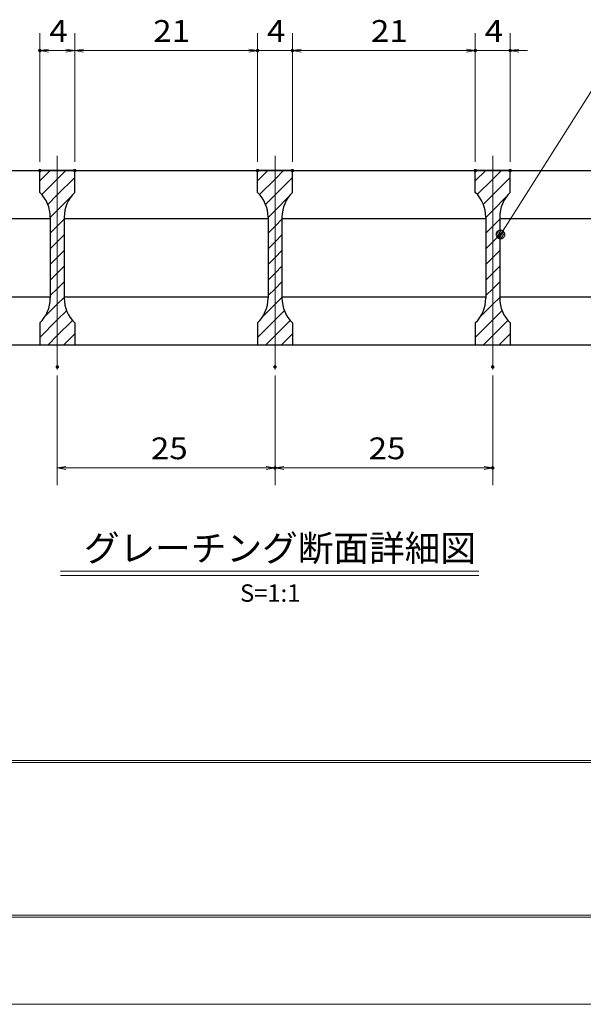
# Model space of a CAD drawing. Units: millimetres. Extents: x -1050 to 1050, y -743 to 742.
# Drawn here: x -641 to -317, y -743 to -177 of the extents above; entities that cross this region are included whole.
import ezdxf

# ---------------------------------------------------------------- set-up
doc = ezdxf.new("R2010")
doc.units = ezdxf.units.MM
doc.header["$LTSCALE"] = 5
doc.linetypes.add('JWW_CENTER1', pattern=[6.773333, 4.233333, -0.846667, 0.846667, -0.846667])
for name, color, linetype in [('7-図\u3000枠', 7, 'Continuous'), ('ハッチング', 7, 'Continuous'), ('中心線', 7, 'Continuous'), ('寸法注釈', 7, 'Continuous'), ('蓋', 7, 'Continuous')]:
    doc.layers.add(name, color=color, linetype=linetype)
doc.styles.add('HG丸ｺﾞｼｯｸM-PRO', font='txt', dxfattribs={"height": 1})
doc.styles.add('ＭＳ ゴシック', font='txt', dxfattribs={"height": 1})

# ---------------------------------------------------------------- blocks, each defined once
blk = doc.blocks.new('_OPEN_0-1_')
at = {"layer": '寸法注釈', "color": 2, "linetype": 'Continuous', "lineweight": 5}
for p, q in [((-1, 0.17), (0, 0)), ((0, 0), (-1, -0.17)), ((0, 0), (-1, 0))]:
    blk.add_line(p, q, dxfattribs=at)
blk = doc.blocks.new('_Dot_0-1_')
at = {"layer": '寸法注釈', "color": 2, "linetype": 'Continuous', "lineweight": 5}
for p, q in [((-0.5, 0), (-1, 0)), ((-0.48, 0.12), (-0.5, 0.06)), ((-0.5, 0.06), (-0.5, 0)), ((-0.5, 0), (-0.5, -0.06)), ((0, 0), (-0.5, 0)), ((-0.5, 0), (0, 0)), ((-0.46, 0.18), (-0.48, 0.12)), ((-0.44, 0.24), (-0.46, 0.18)), ((-0.4, 0.29), (-0.44, 0.24)), ((-0.36, 0.34), (-0.4, 0.29)), ((-0.32, 0.39), (-0.36, 0.34)), ((-0.27, 0.42), (-0.32, 0.39)), ((-0.21, 0.45), (-0.27, 0.42)), ((-0.15, 0.48), (-0.21, 0.45)), ((-0.09, 0.49), (-0.15, 0.48)), ((-0.03, 0.5), (-0.09, 0.49)), ((0.03, 0.5), (-0.03, 0.5)), ((0.5, 0), (0, 0)), ((0, 0), (0, 0)), ((0, 0), (0, 0)), ((0, 0), (0, 0)), ((0, 0), (0, 0)), ((0, 0), (0, 0)), ((0, 0), (0, 0)), ((0, 0), (0, 0)), ((0, 0), (0, 0)), ((0, 0), (0, 0)), ((0, 0), (0, 0)), ((0, 0), (0, 0)), ((0, 0), (0, 0)), ((0, 0), (0, 0)), ((0, 0), (0, 0)), ((0, 0), (0, 0)), ((0, 0), (0, 0)), ((0, 0), (0, 0)), ((0, 0), (0, 0)), ((0, 0), (0, 0)), ((0, 0), (0, 0)), ((0, 0), (0, 0)), ((0, 0), (0, 0)), ((0, 0), (0, 0)), ((0, 0), (0, 0)), ((0, 0), (0, 0)), ((0, 0), (0, 0)), ((0, 0), (0, 0)), ((0, 0), (0, 0)), ((0, 0), (0, 0)), ((0, 0), (0, 0)), ((0, 0), (0, 0)), ((0, 0), (0, 0)), ((0, 0), (0, 0)), ((0, 0), (0, 0)), ((0, 0), (0, 0)), ((0, 0), (0, 0)), ((0, 0), (0, 0)), ((0, 0), (0, 0)), ((0, 0), (0, 0)), ((0, 0), (0, 0)), ((0, 0), (0, 0)), ((0, 0), (0, 0)), ((0, 0), (0, 0)), ((0, 0), (0, 0)), ((0, 0), (0, 0)), ((0, 0), (0, 0)), ((0, 0), (0, 0)), ((0, 0), (0, 0)), ((0, 0), (0, 0)), ((0, 0), (0, 0)), ((0, 0), (0.5, 0)), ((0.09, 0.49), (0.03, 0.5)), ((0.15, 0.48), (0.09, 0.49)), ((0.21, 0.45), (0.15, 0.48)), ((0.27, 0.42), (0.21, 0.45)), ((0.32, 0.39), (0.27, 0.42)), ((0.36, 0.34), (0.32, 0.39)), ((0.4, 0.29), (0.36, 0.34)), ((0.44, 0.24), (0.4, 0.29)), ((0.46, 0.18), (0.44, 0.24)), ((0.48, 0.12), (0.46, 0.18)), ((0.5, 0.06), (0.48, 0.12)), ((0.5, 0), (0.5, 0.06)), ((-0.5, -0.06), (-0.48, -0.12)), ((-0.48, -0.12), (-0.46, -0.18)), ((-0.46, -0.18), (-0.44, -0.24)), ((-0.44, -0.24), (-0.4, -0.29)), ((-0.4, -0.29), (-0.36, -0.34)), ((-0.36, -0.34), (-0.32, -0.39)), ((-0.32, -0.39), (-0.27, -0.42)), ((-0.27, -0.42), (-0.21, -0.45)), ((-0.21, -0.45), (-0.15, -0.48)), ((-0.15, -0.48), (-0.09, -0.49)), ((-0.09, -0.49), (-0.03, -0.5)), ((-0.03, -0.5), (0.03, -0.5)), ((0.03, -0.5), (0.09, -0.49)), ((0.09, -0.49), (0.15, -0.48)), ((0.15, -0.48), (0.21, -0.45)), ((0.21, -0.45), (0.27, -0.42)), ((0.27, -0.42), (0.32, -0.39)), ((0.32, -0.39), (0.36, -0.34)), ((0.36, -0.34), (0.4, -0.29)), ((0.4, -0.29), (0.44, -0.24)), ((0.44, -0.24), (0.46, -0.18)), ((0.46, -0.18), (0.48, -0.12)), ((0.48, -0.12), (0.5, -0.06)), ((0.5, -0.06), (0.5, 0))]:
    blk.add_line(p, q, dxfattribs=at)
at = {"layer": '寸法注釈', "color": 2, "linetype": 'Continuous', "lineweight": 20}
for p, q in [((0.49, 0.1), (-0.49, 0.1)), ((0.4, 0.3), (-0.4, 0.3)), ((0.46, -0.2), (-0.46, -0.2)), ((0.3, -0.4), (-0.3, -0.4))]:
    blk.add_line(p, q, dxfattribs=at)

msp = doc.modelspace()

# ---------------------------------------------------------------- linework, layer by layer
at = {"layer": '7-図\u3000枠', "color": 4, "linetype": 'Continuous', "lineweight": 5}
for p, q in [((998.75, -602.5), (-973.75, -602.5)), ((998.75, -603.75), (-973.75, -603.75)), ((1000, -692.5), (-975, -692.5)), ((998.75, -691.25), (-973.75, -691.25))]:
    msp.add_line(p, q, dxfattribs=at)
at = {"layer": 'DEFPOINTS', "color": 4, "linetype": 'Continuous', "lineweight": 5}
msp.add_line((1050, -742.5), (-1050, -742.5), dxfattribs=at)
at = {"layer": 'DEFPOINTS', "color": 4, "linetype": 'Continuous', "lineweight": 5, "const_width": 1}
for points in [[(-628.98, -194.9, 0.414214), (-629.48, -194.4, 0.414214), (-629.98, -194.9, 0.414214), (-629.48, -195.4, 0.414214)], [(-503.98, -194.9, 0.414214), (-504.48, -194.4, 0.414214), (-504.98, -194.9, 0.414214), (-504.48, -195.4, 0.414214)], [(-483.98, -194.9, 0.414214), (-484.48, -194.4, 0.414214), (-484.98, -194.9, 0.414214), (-484.48, -195.4, 0.414214)], [(-378.98, -194.9, 0.414214), (-379.48, -194.4, 0.414214), (-379.98, -194.9, 0.414214), (-379.48, -195.4, 0.414214)], [(-358.98, -194.9, 0.414214), (-359.48, -194.4, 0.414214), (-359.98, -194.9, 0.414214), (-359.48, -195.4, 0.414214)], [(-628.98, -263.81, 0.414214), (-629.48, -263.31, 0.414214), (-629.98, -263.81, 0.414214), (-629.48, -264.31, 0.414214)], [(-608.98, -263.81, 0.414214), (-609.48, -263.31, 0.414214), (-609.98, -263.81, 0.414214), (-609.48, -264.31, 0.414214)], [(-608.98, -263.81, 0.414214), (-609.48, -263.31, 0.414214), (-609.98, -263.81, 0.414214), (-609.48, -264.31, 0.414214)], [(-503.98, -263.81, 0.414214), (-504.48, -263.31, 0.414214), (-504.98, -263.81, 0.414214), (-504.48, -264.31, 0.414214)], [(-503.98, -263.81, 0.414214), (-504.48, -263.31, 0.414214), (-504.98, -263.81, 0.414214), (-504.48, -264.31, 0.414214)], [(-483.98, -263.81, 0.414214), (-484.48, -263.31, 0.414214), (-484.98, -263.81, 0.414214), (-484.48, -264.31, 0.414214)], [(-483.98, -263.81, 0.414214), (-484.48, -263.31, 0.414214), (-484.98, -263.81, 0.414214), (-484.48, -264.31, 0.414214)], [(-378.98, -263.81, 0.414214), (-379.48, -263.31, 0.414214), (-379.98, -263.81, 0.414214), (-379.48, -264.31, 0.414214)], [(-378.98, -263.81, 0.414214), (-379.48, -263.31, 0.414214), (-379.98, -263.81, 0.414214), (-379.48, -264.31, 0.414214)], [(-358.98, -263.81, 0.414214), (-359.48, -263.31, 0.414214), (-359.98, -263.81, 0.414214), (-359.48, -264.31, 0.414214)], [(-618.98, -376.51, 0.414214), (-619.48, -376.01, 0.414214), (-619.98, -376.51, 0.414214), (-619.48, -377.01, 0.414214)], [(-493.98, -376.51, 0.414214), (-494.48, -376.01, 0.414214), (-494.98, -376.51, 0.414214), (-494.48, -377.01, 0.414214)], [(-493.98, -376.51, 0.414214), (-494.48, -376.01, 0.414214), (-494.98, -376.51, 0.414214), (-494.48, -377.01, 0.414214)], [(-368.98, -376.51, 0.414214), (-369.48, -376.01, 0.414214), (-369.98, -376.51, 0.414214), (-369.48, -377.01, 0.414214)], [(-493.98, -434.53, 0.414214), (-494.48, -434.03, 0.414214), (-494.98, -434.53, 0.414214), (-494.48, -435.03, 0.414214)], [(-368.98, -434.53, 0.414214), (-369.48, -434.03, 0.414214), (-369.98, -434.53, 0.414214), (-369.48, -435.03, 0.414214)]]:
    msp.add_lwpolyline(points, format="xyb", close=True, dxfattribs=at)
at = {"layer": 'ハッチング', "color": 4, "linetype": 'Continuous', "lineweight": 15}
for p, q in [((-629.48, -263.81), (-629.48, -276.31)), ((-619.48, -263.81), (-629.48, -263.81)), ((-629.48, -269.78), (-623.51, -263.81)), ((-619.48, -263.81), (-619.48, -363.81)), ((-609.48, -263.81), (-619.48, -263.81)), ((-619.48, -363.81), (-619.48, -263.81)), ((-619.48, -268.76), (-614.53, -263.81)), ((-609.48, -276.31), (-609.48, -263.81)), ((-504.48, -263.81), (-504.48, -276.31)), ((-494.48, -263.81), (-504.48, -263.81)), ((-504.48, -269.78), (-498.51, -263.81)), ((-494.48, -263.81), (-494.48, -363.81)), ((-484.48, -263.81), (-494.48, -263.81)), ((-494.48, -363.81), (-494.48, -263.81)), ((-494.48, -268.76), (-489.53, -263.81)), ((-484.48, -276.31), (-484.48, -263.81)), ((-379.48, -263.81), (-379.48, -276.31)), ((-369.48, -263.81), (-379.48, -263.81)), ((-379.48, -269.78), (-373.51, -263.81)), ((-369.48, -263.81), (-369.48, -363.81)), ((-359.48, -263.81), (-369.48, -263.81)), ((-369.48, -363.81), (-369.48, -263.81)), ((-369.48, -268.76), (-364.53, -263.81)), ((-359.48, -276.31), (-359.48, -263.81)), ((-628.34, -277.62), (-619.48, -268.76)), ((-619.48, -277.74), (-609.48, -267.74)), ((-503.34, -277.62), (-494.48, -268.76)), ((-494.48, -277.74), (-484.48, -267.74)), ((-378.34, -277.62), (-369.48, -268.76)), ((-369.48, -277.74), (-359.48, -267.74)), ((-624.95, -283.21), (-619.48, -277.74)), ((-619.48, -286.72), (-611.72, -278.97)), ((-499.95, -283.21), (-494.48, -277.74)), ((-494.48, -286.72), (-486.72, -278.97)), ((-374.95, -283.21), (-369.48, -277.74)), ((-369.48, -286.72), (-361.72, -278.97)), ((-623.48, -290.72), (-619.48, -286.72)), ((-498.48, -290.72), (-494.48, -286.72)), ((-373.48, -290.72), (-369.48, -286.72)), ((-623.48, -290.59), (-623.48, -337.03)), ((-619.48, -295.7), (-615.48, -291.7)), ((-615.48, -337.03), (-615.48, -290.59)), ((-498.48, -290.59), (-498.48, -337.03)), ((-494.48, -295.7), (-490.48, -291.7)), ((-490.48, -337.03), (-490.48, -290.59)), ((-373.48, -290.59), (-373.48, -337.03)), ((-369.48, -295.7), (-365.48, -291.7)), ((-365.48, -337.03), (-365.48, -290.59)), ((-623.48, -299.7), (-619.48, -295.7)), ((-498.48, -299.7), (-494.48, -295.7)), ((-373.48, -299.7), (-369.48, -295.7)), ((-623.48, -308.68), (-619.48, -304.68)), ((-619.48, -304.68), (-615.48, -300.68)), ((-498.48, -308.68), (-494.48, -304.68)), ((-494.48, -304.68), (-490.48, -300.68)), ((-373.48, -308.68), (-369.48, -304.68)), ((-369.48, -304.68), (-365.48, -300.68)), ((-619.48, -313.66), (-615.48, -309.66)), ((-494.48, -313.66), (-490.48, -309.66)), ((-369.48, -313.66), (-365.48, -309.66)), ((-623.48, -317.66), (-619.48, -313.66)), ((-498.48, -317.66), (-494.48, -313.66)), ((-373.48, -317.66), (-369.48, -313.66)), ((-619.48, -322.64), (-615.48, -318.64)), ((-494.48, -322.64), (-490.48, -318.64)), ((-369.48, -322.64), (-365.48, -318.64)), ((-623.48, -326.64), (-619.48, -322.64)), ((-619.48, -331.62), (-615.48, -327.62)), ((-498.48, -326.64), (-494.48, -322.64)), ((-494.48, -331.62), (-490.48, -327.62)), ((-373.48, -326.64), (-369.48, -322.64)), ((-369.48, -331.62), (-365.48, -327.62)), ((-623.48, -335.62), (-619.48, -331.62)), ((-498.48, -335.62), (-494.48, -331.62)), ((-373.48, -335.62), (-369.48, -331.62)), ((-619.48, -340.6), (-615.48, -336.6)), ((-494.48, -340.6), (-490.48, -336.6)), ((-369.48, -340.6), (-365.48, -336.6)), ((-626.74, -347.86), (-619.48, -340.6)), ((-619.48, -349.58), (-614.09, -344.19)), ((-501.74, -347.86), (-494.48, -340.6)), ((-494.48, -349.58), (-489.09, -344.19)), ((-376.74, -347.86), (-369.48, -340.6)), ((-369.48, -349.58), (-364.09, -344.19)), ((-629.48, -359.58), (-619.48, -349.58)), ((-619.48, -358.56), (-610.75, -349.84)), ((-504.48, -359.58), (-494.48, -349.58)), ((-494.48, -358.56), (-485.75, -349.84)), ((-379.48, -359.58), (-369.48, -349.58)), ((-369.48, -358.56), (-360.75, -349.84)), ((-629.48, -351.31), (-629.48, -363.81)), ((-609.48, -363.81), (-609.48, -351.31)), ((-504.48, -351.31), (-504.48, -363.81)), ((-484.48, -363.81), (-484.48, -351.31)), ((-379.48, -351.31), (-379.48, -363.81)), ((-359.48, -363.81), (-359.48, -351.31)), ((-624.72, -363.81), (-619.48, -358.56)), ((-615.74, -363.81), (-609.48, -357.54)), ((-499.72, -363.81), (-494.48, -358.56)), ((-490.74, -363.81), (-484.48, -357.54)), ((-374.72, -363.81), (-369.48, -358.56)), ((-365.74, -363.81), (-359.48, -357.54)), ((-629.48, -363.81), (-619.48, -363.81)), ((-619.48, -363.81), (-609.48, -363.81)), ((-504.48, -363.81), (-494.48, -363.81)), ((-494.48, -363.81), (-484.48, -363.81)), ((-379.48, -363.81), (-369.48, -363.81)), ((-369.48, -363.81), (-359.48, -363.81))]:
    msp.add_line(p, q, dxfattribs=at)
for centre, start, end in [((-643.48, -290.59), 0, 45.573), ((-595.48, -290.59), 134.427, 180), ((-518.48, -290.59), 0, 45.573), ((-470.48, -290.59), 134.427, 180), ((-393.48, -290.59), 0, 45.573), ((-345.48, -290.59), 134.427, 180), ((-643.48, -337.03), 314.427, 0), ((-595.48, -337.03), 180, 225.573), ((-518.48, -337.03), 314.427, 0), ((-470.48, -337.03), 180, 225.573), ((-393.48, -337.03), 314.427, 0), ((-345.48, -337.03), 180, 225.573)]:
    msp.add_arc(centre, 20, start, end, dxfattribs=at)
at = {"layer": '中心線', "color": 6, "linetype": 'JWW_CENTER1', "lineweight": 18}
for p, q in [((-619.48, -378.04), (-619.48, -251.11)), ((-494.48, -378.04), (-494.48, -251.11)), ((-369.48, -378.04), (-369.48, -251.11))]:
    msp.add_line(p, q, dxfattribs=at)
at = {"layer": '寸法注釈', "color": 2, "linetype": 'Continuous', "lineweight": 18}
for p, q in [((-629.48, -258.81), (-629.48, -184.9)), ((-609.48, -258.81), (-609.48, -184.9)), ((-609.48, -258.81), (-609.48, -184.9)), ((-504.48, -258.81), (-504.48, -184.9)), ((-504.48, -258.81), (-504.48, -184.9)), ((-484.48, -258.81), (-484.48, -184.9)), ((-484.48, -258.81), (-484.48, -184.9)), ((-379.48, -258.81), (-379.48, -184.9)), ((-379.48, -258.81), (-379.48, -184.9)), ((-359.48, -258.81), (-359.48, -184.9)), ((-614.48, -194.9), (-624.48, -194.9)), ((-604.48, -194.9), (-509.48, -194.9)), ((-509.48, -194.9), (-514.48, -194.9)), ((-504.48, -194.9), (-484.48, -194.9)), ((-479.48, -194.9), (-474.48, -194.9)), ((-479.48, -194.9), (-384.48, -194.9)), ((-384.48, -194.9), (-389.48, -194.9)), ((-379.48, -194.9), (-359.48, -194.9)), ((-354.48, -194.9), (-349.48, -194.9)), ((-310.98, -215.42), (-364.49, -299.67)), ((-619.48, -381.51), (-619.48, -444.53)), ((-494.48, -381.51), (-494.48, -444.53)), ((-494.48, -381.51), (-494.48, -444.53)), ((-369.48, -381.51), (-369.48, -444.53)), ((-614.48, -434.53), (-499.48, -434.53)), ((-489.48, -434.53), (-374.48, -434.53)), ((-617.58, -493.83), (-377.37, -493.83)), ((-617.58, -496.33), (-377.37, -496.33))]:
    msp.add_line(p, q, dxfattribs=at)
at = {"layer": '蓋', "color": 5, "linetype": 'Continuous', "lineweight": 25}
for p, q in [((-844.48, -263.81), (-144.48, -263.81)), ((-609.48, -263.81), (-629.48, -263.81)), ((-629.48, -276.31), (-629.48, -263.81)), ((-609.48, -276.31), (-609.48, -263.81)), ((-484.48, -263.81), (-504.48, -263.81)), ((-504.48, -276.31), (-504.48, -263.81)), ((-484.48, -276.31), (-484.48, -263.81)), ((-379.48, -276.31), (-379.48, -263.81)), ((-359.48, -263.81), (-379.48, -263.81)), ((-359.48, -276.31), (-359.48, -263.81)), ((-740.48, -291.31), (-623.48, -291.31)), ((-623.48, -290.59), (-623.48, -337.03)), ((-615.48, -290.59), (-615.48, -337.03)), ((-615.48, -291.31), (-498.48, -291.31)), ((-498.48, -290.59), (-498.48, -337.03)), ((-490.48, -290.59), (-490.48, -337.03)), ((-490.48, -291.31), (-373.48, -291.31)), ((-373.48, -290.59), (-373.48, -337.03)), ((-365.48, -290.59), (-365.48, -337.03)), ((-365.48, -291.31), (-248.48, -291.31)), ((-740.48, -336.31), (-623.48, -336.31)), ((-615.48, -336.31), (-498.48, -336.31)), ((-490.48, -336.31), (-373.48, -336.31)), ((-365.48, -336.31), (-248.48, -336.31)), ((-629.48, -351.31), (-629.48, -363.81)), ((-609.48, -351.31), (-609.48, -363.81)), ((-504.48, -351.31), (-504.48, -363.81)), ((-484.48, -351.31), (-484.48, -363.81)), ((-379.48, -351.31), (-379.48, -363.81)), ((-359.48, -351.31), (-359.48, -363.81)), ((-844.48, -363.81), (-144.48, -363.81)), ((-629.48, -363.81), (-609.48, -363.81)), ((-504.48, -363.81), (-484.48, -363.81)), ((-379.48, -363.81), (-359.48, -363.81))]:
    msp.add_line(p, q, dxfattribs=at)
for centre, start, end in [((-643.48, -290.59), 0, 45.573), ((-595.48, -290.59), 134.427, 180), ((-518.48, -290.59), 0, 45.573), ((-470.48, -290.59), 134.427, 180), ((-393.48, -290.59), 0, 45.573), ((-345.48, -290.59), 134.427, 180), ((-643.48, -337.03), 314.427, 0), ((-595.48, -337.03), 180, 225.573), ((-518.48, -337.03), 314.427, 0), ((-470.48, -337.03), 180, 225.573), ((-393.48, -337.03), 314.427, 0), ((-345.48, -337.03), 180, 225.573)]:
    msp.add_arc(centre, 20, start, end, dxfattribs=at)

# ---------------------------------------------------------------- block references
at = {"layer": '寸法注釈', "color": 2, "linetype": 'Continuous', "lineweight": 18, "xscale": 5, "yscale": 5}
for name, p, rotation in [('_OPEN_0-1_', (-629.48, -194.9), 180), ('_OPEN_0-1_', (-609.48, -194.9), 180), ('_OPEN_0-1_', (-484.48, -194.9), 180), ('_OPEN_0-1_', (-484.48, -194.9), 180), ('_OPEN_0-1_', (-359.48, -194.9), 180), ('_Dot_0-1_', (-365.03, -300.51), 237.0963807042516), ('_OPEN_0-1_', (-619.48, -434.53), 180), ('_OPEN_0-1_', (-494.48, -434.53), 180)]:
    msp.add_blockref(name, p, dxfattribs=dict(at, rotation=rotation))
for p in [(-609.48, -194.9), (-504.48, -194.9), (-504.48, -194.9), (-379.48, -194.9), (-379.48, -194.9), (-494.48, -434.53), (-369.48, -434.53)]:
    msp.add_blockref('_OPEN_0-1_', p, dxfattribs=at)

# ---------------------------------------------------------------- texts
at = {"layer": '寸法注釈', "color": 7, "linetype": 'Continuous', "lineweight": 18}
for s, height, style, width, p in [('4', 12.5, 'ＭＳ ゴシック', 1.115358, (-624.06, -189.9)), ('21', 12.497, 'ＭＳ ゴシック', 1.115358, (-564.4, -189.9)), ('4', 12.5, 'ＭＳ ゴシック', 1.115358, (-499.06, -189.9)), ('21', 12.497, 'ＭＳ ゴシック', 1.115358, (-439.4, -189.9)), ('4', 12.5, 'ＭＳ ゴシック', 1.115358, (-374.06, -189.9)), ('25', 12.497, 'ＭＳ ゴシック', 1.115358, (-565.71, -429.53)), ('25', 12.497, 'ＭＳ ゴシック', 1.115358, (-440.71, -429.53)), ('グレーチング断面詳細図', 15.0069, 'HG丸ｺﾞｼｯｸM-PRO', 0.999537, (-604.21, -488.1)), ('S=1:1', 9.991, 'HG丸ｺﾞｼｯｸM-PRO', 1.000886, (-514.55, -511.39))]:
    msp.add_text(s, height=height, dxfattribs=dict(at, style=style, width=width)).set_placement(p)

doc.saveas('drawing.dxf')
